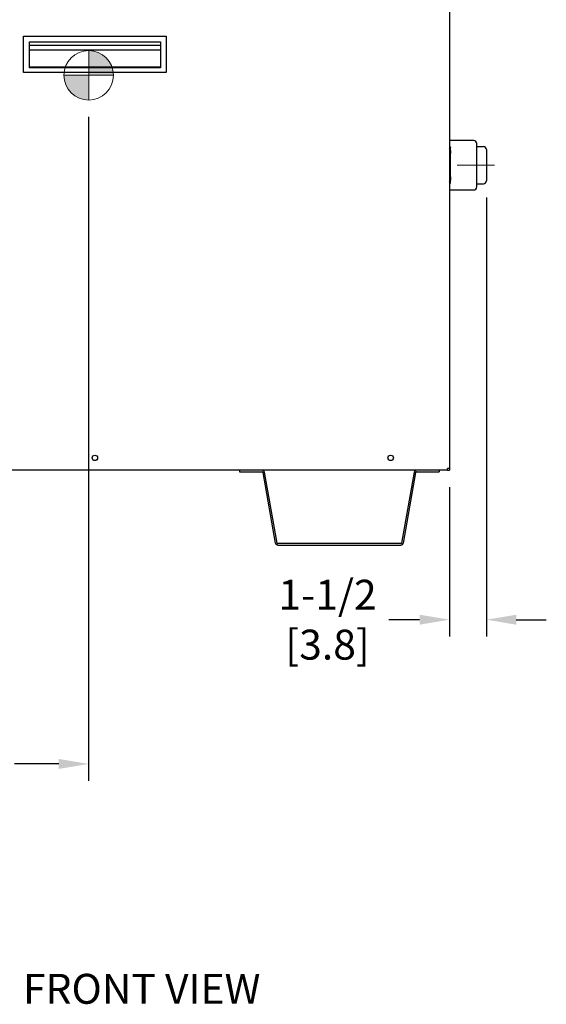
# Model space of a CAD drawing. Extents: x 1.1 to 13.9, y 1.7 to 9.9.
# Drawn here: x 7.8 to 9.2, y 1.7 to 4.3 of the extents above; entities that cross this region are included whole.
import ezdxf

# ---------------------------------------------------------------- set-up
doc = ezdxf.new("R2010")
doc.units = 0
doc.header["$LTSCALE"] = 0.375
doc.header["$MEASUREMENT"] = 0
doc.linetypes.add('CENTER', pattern=[0.4, 0.25, -0.05, 0.05, -0.05])
doc.layers.get('DEFPOINTS').update_dxf_attribs({"linetype": 'CONTINUOUS', "lineweight": 18})
for name, color, linetype, lineweight in [('1', 1, 'CONTINUOUS', 30), ('2', 2, 'CONTINUOUS', 13), ('AM_7', 3, 'CENTER', 15), ('AM_REFDIM', 2, 'CONTINUOUS', 15), ('DIM', 255, 'CONTINUOUS', 18)]:
    doc.layers.add(name, color=color, linetype=linetype, lineweight=lineweight)
doc.styles.get("Standard").update_dxf_attribs({"font": 'arial.ttf'})
doc.styles.add('WD', font='romans.shx')
doc.dimstyles.new('STANDARD$0', dxfattribs={"dimtxt": 0.08, "dimasz": 0.08, "dimexe": 0.045, "dimexo": 0.045, "dimgap": 0.045, "dimtad": 0, "dimtih": 1, "dimtoh": 1, "dimdec": 4, "dimlfac": 15.114391, "dimzin": 0, "dimdsep": 46, "dimlunit": 5, "dimtxsty": 'Standard', "dimcen": 0.09, "dimclrd": 256, "dimclre": 256, "dimclrt": 256, "dimadec": 0, "dimazin": 0, "dimtfac": 1, "dimtdec": 4, "dimtix": 1, "dimtofl": 0, "dimtmove": 0, "dimatfit": 0, "dimfxl": 0, "dimfrac": 2, "dimtolj": 1, "dimtzin": 0, "dimarcsym": 0})

# ---------------------------------------------------------------- blocks, each defined once
blk = doc.blocks.new('*D33')
at = {"layer": 'DEFPOINTS', "color": 0}
for p in [(9.0127, 3.8953), (8.9142, 3.1216), (8.9142, 2.7223)]:
    blk.add_point(p, dxfattribs=at)
at = {"layer": 'DIM', "lineweight": -2}
for p, q in [((9.0127, 3.8503), (9.0127, 2.6773)), ((8.9142, 3.0766), (8.9142, 2.6773)), ((8.8342, 2.7223), (8.7519, 2.7223)), ((9.0927, 2.7223), (9.1727, 2.7223))]:
    blk.add_line(p, q, dxfattribs=at)
at = {"layer": 'DIM'}
for points in [[(8.8342, 2.7356), (8.8342, 2.7089), (8.9142, 2.7223)], [(9.0927, 2.7356), (9.0927, 2.7089), (9.0127, 2.7223)]]:
    blk.add_solid(points, dxfattribs=at)
at = {"layer": 'DIM', "insert": (8.5886, 2.7223), "char_height": 0.08, "attachment_point": 5}
blk.add_mtext('\\A1;1-1/2\\P[3.8]', dxfattribs=at)
blk = doc.blocks.new('*D36')
at = {"layer": 'DEFPOINTS', "color": 0}
for p in [(7.9507, 4.1113), (7.0203, 3.1216), (7.0203, 2.3368)]:
    blk.add_point(p, dxfattribs=at)
at = {"layer": 'DIM', "lineweight": -2}
for p, q in [((7.9507, 4.0663), (7.9507, 2.2918)), ((7.0203, 3.0766), (7.0203, 2.2918)), ((7.1003, 2.3368), (7.3012, 2.3368)), ((7.8707, 2.3368), (7.753, 2.3368))]:
    blk.add_line(p, q, dxfattribs=at)
at = {"layer": 'DIM'}
for points in [[(7.1003, 2.3501), (7.1003, 2.3234), (7.0203, 2.3368)], [(7.8707, 2.3501), (7.8707, 2.3234), (7.9507, 2.3368)]]:
    blk.add_solid(points, dxfattribs=at)
at = {"layer": 'DIM', "insert": (7.5271, 2.3368), "char_height": 0.08, "attachment_point": 5}
blk.add_mtext('\\A1;14-1/16\\P[35.7]', dxfattribs=at)

msp = doc.modelspace()

# ---------------------------------------------------------------- hatches: boundary and pattern name
at = {"layer": 'AM_REFDIM'}
h = msp.add_hatch(color=7, dxfattribs=at)
h.dxf.hatch_style = 1
h.paths.add_polyline_path([(7.950733, 4.1774769), (8.0168951, 4.1774769, 0.414213562), (7.950733, 4.2436391)])
h.paths.add_polyline_path([(7.950733, 4.1774769), (7.8845709, 4.1774769, 0.414213562), (7.950733, 4.1113148)])

# ---------------------------------------------------------------- linework, layer by layer
at = {"layer": '1', "color": 7, "linetype": 'Continuous', "lineweight": 25}
for p, q in [((8.9142187, 4.5451225), (8.9142187, 3.1268053)), ((7.7770575, 4.184569), (7.7770575, 4.281695)), ((7.7770575, 4.281695), (8.1574896, 4.281695)), ((7.7923209, 4.197737), (7.7923209, 4.2670101)), ((7.7923209, 4.2670101), (8.1427318, 4.2670101)), ((7.7923209, 4.2668085), (8.1426031, 4.2668085)), ((8.1426031, 4.2668085), (8.1426031, 4.1994614)), ((8.1427318, 4.2670101), (8.1427318, 4.197737)), ((8.1574896, 4.281695), (8.1574896, 4.184569)), ((8.1426031, 4.2566097), (7.7923209, 4.2566097)), ((7.7923209, 4.2454177), (8.1426031, 4.2454177)), ((8.1574896, 4.184569), (7.7770575, 4.184569)), ((8.1426031, 4.1994614), (7.7923209, 4.1994614)), ((8.1427318, 4.197737), (7.7923209, 4.197737)), ((8.9788302, 4.0031742), (8.9142187, 4.0031742)), ((8.9168032, 3.9765804), (8.9168032, 3.9832022)), ((8.9168032, 3.9765804), (8.9168032, 3.9683101)), ((8.9871004, 3.8791203), (8.9871004, 3.994904)), ((8.9871004, 3.9866337), (9.0047988, 3.9866337)), ((9.0127382, 3.9786943), (9.0127382, 3.9370121)), ((8.9168032, 3.9057151), (8.9168032, 3.9683101)), ((9.0127382, 3.9370121), (9.0127382, 3.89533)), ((8.9168032, 3.9057151), (8.9168032, 3.8974448)), ((8.9168032, 3.8908221), (8.9168032, 3.8974448)), ((8.9142187, 3.87085), (8.9788302, 3.87085)), ((8.9871004, 3.8873906), (9.0047988, 3.8873906)), ((8.9090581, 3.1216447), (7.0203283, 3.1216447)), ((8.3533421, 3.1216447), (8.3533421, 3.1176749)), ((8.3533421, 3.1176749), (8.4145077, 3.1176749)), ((8.4498832, 2.9264956), (8.4164624, 3.1160348)), ((8.4537927, 2.927185), (8.4203718, 3.1167241)), ((8.8198799, 3.1167241), (8.7864591, 2.927185)), ((8.8237894, 3.1160348), (8.7903685, 2.9264956)), ((8.8257441, 3.1176749), (8.8869097, 3.1176749)), ((8.8869097, 3.1216447), (8.8869097, 3.1176749)), ((8.9142187, 3.1268053), (8.9090581, 3.1268053)), ((8.9090581, 3.1216447), (8.9090581, 3.1268053)), ((8.9090581, 3.1216447), (8.9142187, 3.1216447)), ((8.9142187, 3.1268053), (8.9142187, 3.1216447)), ((8.7845044, 2.9255448), (8.4557474, 2.9255448)), ((8.4557474, 2.921575), (8.7845044, 2.921575))]:
    msp.add_line(p, q, dxfattribs=at)
for points in [[(8.9142187, 3.9878502), (8.9142687, 3.9878174), (8.9146093, 3.9875683), (8.9149289, 3.9873073), (8.9152265, 3.9870351), (8.9155014, 3.9867524), (8.9157524, 3.9864601), (8.9159778, 3.9861602), (8.916177, 3.9858538), (8.9163496, 3.9855416), (8.9164951, 3.9852245), (8.9166131, 3.9849032), (8.9167031, 3.9845786)], [(8.9168032, 3.9832022), (8.9168031, 3.9832618), (8.9168027, 3.9833228), (8.9168021, 3.983385), (8.9168011, 3.9834482), (8.9167999, 3.9835119), (8.9167984, 3.983576), (8.9167966, 3.9836401), (8.9167945, 3.9837038), (8.9167921, 3.9837668), (8.9167893, 3.9838289), (8.9167862, 3.9838897), (8.9167828, 3.9839489), (8.916779, 3.9840062), (8.9167747, 3.9840626), (8.9167698, 3.9841198), (8.9167643, 3.9841774), (8.9167582, 3.9842345), (8.9167516, 3.9842906), (8.9167446, 3.9843451), (8.9167371, 3.9843973), (8.9167293, 3.9844466), (8.9167212, 3.9844922), (8.9167125, 3.9845356), (8.916703, 3.9845778)], [(8.9142187, 3.8861741), (8.9142687, 3.8862068), (8.9146093, 3.886456), (8.9149289, 3.886717), (8.9152265, 3.8869891), (8.9155014, 3.8872719), (8.9157524, 3.8875642), (8.9159778, 3.887864), (8.916177, 3.8881705), (8.9163496, 3.8884826), (8.9164951, 3.8887998), (8.9166131, 3.8891211), (8.9167031, 3.8894456)], [(8.916703, 3.8894465), (8.9167125, 3.8894886), (8.9167212, 3.889532), (8.9167293, 3.8895777), (8.9167371, 3.889627), (8.9167446, 3.8896792), (8.9167516, 3.8897336), (8.9167582, 3.8897898), (8.9167643, 3.8898469), (8.9167698, 3.8899044), (8.9167747, 3.8899617), (8.916779, 3.8900181), (8.9167828, 3.8900753), (8.9167862, 3.8901345), (8.9167893, 3.8901954), (8.9167921, 3.8902574), (8.9167945, 3.8903205), (8.9167966, 3.8903842), (8.9167984, 3.8904483), (8.9167999, 3.8905123), (8.9168011, 3.8905761), (8.9168021, 3.8906393), (8.9168027, 3.8907015), (8.9168031, 3.8907625), (8.9168032, 3.8908221)]]:
    msp.add_lwpolyline(points, dxfattribs=at)
for centre in [(7.9672735, 3.1547257), (8.7570837, 3.1547257)]:
    msp.add_circle(centre, 0.0072117, dxfattribs=at)
for centre, radius, start, end in [((8.9788302, 3.994904), 0.0082703, 0, 90), ((8.9085329, 3.9765804), 0.0082703, 0, 46.5674634), ((9.0047988, 3.9786943), 0.0079395, 0, 90), ((8.9085329, 3.8974448), 0.0082703, 313.4325366, 0), ((9.0047988, 3.89533), 0.0079395, 270, 0), ((8.9788302, 3.8791203), 0.0082703, 270, 0), ((8.4145077, 3.1156901), 0.0059546, 10, 90), ((8.4145077, 3.1156901), 0.0019849, 10, 90), ((8.8257441, 3.1156901), 0.0059546, 90, 170), ((8.8257441, 3.1156901), 0.0019849, 90, 170), ((8.4557474, 2.9275296), 0.0059546, 190, 270), ((8.4557474, 2.9275296), 0.0019849, 190, 270), ((8.7845044, 2.9275296), 0.0019849, 270, 350), ((8.7845044, 2.9275296), 0.0059546, 270, 350)]:
    msp.add_arc(centre, radius, start, end, dxfattribs=at)
at = {"layer": 'AM_7', "color": 7, "ltscale": 0.25}
msp.add_line((9.0345481, 3.9370121), (8.9142187, 3.9370121), dxfattribs=at)
at = {"layer": 'AM_REFDIM', "color": 7}
for p, q in [((7.950733, 4.2436391), (7.950733, 4.1113148)), ((7.8845709, 4.1774769), (8.0168951, 4.1774769))]:
    msp.add_line(p, q, dxfattribs=at)
msp.add_circle((7.950733, 4.1774769), 0.0661621, dxfattribs=at)

# ---------------------------------------------------------------- texts
at = {"layer": '2', "color": 7, "insert": (7.6472673, 1.7756978), "char_height": 0.08, "attachment_point": 1, "style": 'WD'}
msp.add_mtext_dynamic_manual_height_columns('{\\fArial|b0|i0|c0|p34;\\W5.2399; \\W1;FRONT VIEW}', width=1.01653485, gutter_width=0.4, heights=[0], dxfattribs=at)

# ---------------------------------------------------------------- dimensions: what is measured, and where the dimension line sits
at = {"layer": 'DIM'}
for base, p1, p2, text, picture, middle in [((7.0203283, 2.3367532), (7.950733, 4.1113148), (7.0203283, 3.1216447), '14-1/16\\P[35.7]', '*D36', (7.5271122, 2.3367532)), ((8.9142187, 2.7222667), (9.0127382, 3.89533), (8.9142187, 3.1216447), '1-1/2\\P[3.8]', '*D33', (8.5885912, 2.7222667))]:
    dim = msp.add_linear_dim(base=base, p1=p1, p2=p2, text=text, dimstyle='STANDARD$0', override={"dimpost": '\\X'}, dxfattribs=at)
    dim.commit()
    dim.dimension.update_dxf_attribs({"geometry": picture, "text_midpoint": middle, "dimtype": 160})

doc.saveas('drawing.dxf')
